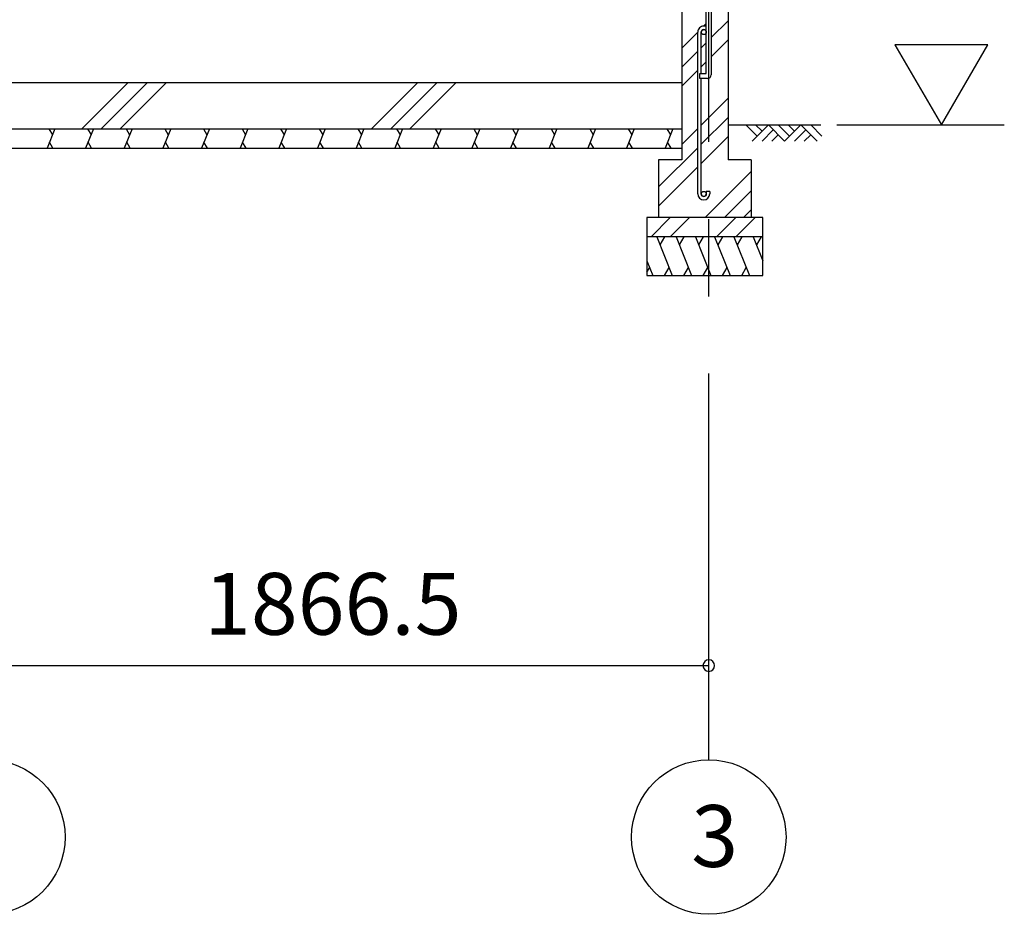
# Model space of a CAD drawing. Extents: x 868 to 32815, y 310 to 22484.
# Drawn here: x 17442 to 19992, y 4102 to 6419 of the extents above; entities that cross this region are included whole.
import ezdxf

# ---------------------------------------------------------------- set-up
doc = ezdxf.new("R2010")
doc.units = 0
doc.header["$LTSCALE"] = 80
doc.header["$MEASUREMENT"] = 0
doc.linetypes.add('CENTER2', pattern=[20, 12.5, -2.5, 2.5, -2.5])
doc.layers.get('0').update_dxf_attribs({"linetype": 'CONTINUOUS'})
for name, color, linetype in [('0-5', 7, 'CONTINUOUS'), ('0-C', 7, 'CONTINUOUS'), ('2-0', 7, 'CONTINUOUS'), ('SUNPOU', 4, 'CONTINUOUS')]:
    doc.layers.add(name, color=color, linetype=linetype)
doc.styles.get("Standard").update_dxf_attribs({"font": 'txt', "bigfont": 'BIGFONT'})

msp = doc.modelspace()

# ---------------------------------------------------------------- linework, layer by layer
at = {"color": 0, "linetype": 'ByBlock'}
for start, end in [(0, 180), (180, 0)]:
    msp.add_arc((19226.5, 4746.2), 15, start, end, dxfattribs=at)
at = {"layer": '0-5', "color": 4, "linetype": 'Continuous'}
for p, q in [((19948.6, 6354), (19708.6, 6354)), ((19708.6, 6354), (19828.6, 6146.2)), ((19828.6, 6146.2), (19948.6, 6354)), ((19558.4, 6146.2), (19991.6, 6146.2))]:
    msp.add_line(p, q, dxfattribs=at)
at = {"layer": '0-C', "color": 6, "linetype": 'Continuous'}
for p, q in [((19213.2, 6402), (19220, 6408.7)), ((19233, 6372.2), (19276.5, 6415.7)), ((19156.4, 6345.2), (19197.9, 6386.7)), ((19206.9, 6346.2), (19220, 6359.2)), ((19233, 6322.7), (19276.5, 6366.2)), ((19156.4, 6295.7), (19197.9, 6337.2)), ((19206.9, 6296.7), (19220, 6309.7)), ((19156.4, 6246.2), (19197.9, 6287.7)), ((17603.6, 6136.2), (17723.6, 6256.2)), ((17653.1, 6136.2), (17773.1, 6256.2)), ((17702.6, 6136.2), (17822.6, 6256.2)), ((18353.6, 6136.2), (18473.6, 6256.2)), ((18403.1, 6136.2), (18523.1, 6256.2)), ((18452.6, 6136.2), (18572.6, 6256.2)), ((19206.9, 6145.7), (19276.5, 6215.2)), ((19206.9, 6096.2), (19276.5, 6165.7)), ((19156.4, 6095.2), (19197.9, 6136.7)), ((19206.9, 6046.7), (19276.5, 6116.2)), ((19096.5, 5985.7), (19197.9, 6087.2)), ((19096.5, 5936.2), (19197.9, 6037.7)), ((19217.5, 5906.2), (19336.4, 6025.2)), ((19266.9, 5906.2), (19336.4, 5975.7)), ((19316.4, 5906.2), (19336.4, 5926.2)), ((19076.9, 5856.2), (19126.9, 5906.2)), ((19126.4, 5856.2), (19176.4, 5906.2)), ((19246.9, 5856.2), (19296.9, 5906.2)), ((19296.4, 5856.2), (19346.4, 5906.2))]:
    msp.add_line(p, q, dxfattribs=at)
at = {"layer": '2-0', "color": 6, "linetype": 'CENTER2'}
msp.add_line((19226.5, 4502.2), (19226.5, 8628.4), dxfattribs=at)
at = {"layer": '2-0', "color": 3, "linetype": 'Continuous'}
for p, q in [((19220, 6279.2), (19220, 6476.2)), ((19233, 6476.2), (19233, 6276.2)), ((19156.5, 6446.2), (19156.5, 6056.2)), ((19276.5, 6446.2), (19276.5, 6056.2)), ((19197.9, 5967.4), (19197.9, 6386.4)), ((19206.9, 6279.2), (19206.9, 6386.5)), ((19203, 6266.2), (19203, 6279.2)), ((19203, 6279.2), (19220, 6279.2)), ((14512, 6256.2), (19156.5, 6256.2)), ((19156.5, 6256.2), (19156.5, 6106.2)), ((19223, 6266.2), (19203, 6266.2)), ((19206.9, 5967.5), (19206.9, 6266.2)), ((14512, 6136.2), (19156.5, 6136.2)), ((14512, 6086.2), (19156.5, 6086.2)), ((19156.5, 6056.2), (19096.5, 6056.2)), ((19096.5, 6056.2), (19096.5, 5906.2)), ((19336.4, 6056.2), (19276.5, 6056.2)), ((19336.4, 6056.2), (19336.4, 5906.2)), ((19229, 5974), (19220, 5974)), ((19220, 5974), (19220, 5967.5)), ((19229, 5974), (19229, 5967.5)), ((19366.4, 5906.2), (19066.5, 5906.2)), ((19066.5, 5906.2), (19066.5, 5756.2)), ((19366.4, 5756.2), (19366.4, 5906.2)), ((19366.4, 5856.2), (19066.5, 5856.2)), ((19066.5, 5756.2), (19366.4, 5756.2))]:
    msp.add_line(p, q, dxfattribs=at)
at = {"layer": '2-0', "color": 6, "linetype": 'Continuous'}
for p, q in [((19276.5, 6146.2), (19516.7, 6146.2)), ((19351.5, 6116.9), (19322.3, 6146.2)), ((19380.8, 6146.2), (19338.8, 6104.2)), ((19364.3, 6129.7), (19347.7, 6146.2)), ((19422.8, 6104.2), (19380.8, 6146.2)), ((19435.5, 6116.9), (19406.3, 6146.2)), ((19464.8, 6146.2), (19422.8, 6104.2)), ((19448.3, 6129.7), (19431.7, 6146.2)), ((19506.8, 6104.2), (19464.8, 6146.2)), ((19519.5, 6116.9), (19490.3, 6146.2)), ((19393.5, 6133.5), (19364.3, 6104.2)), ((19406.3, 6120.7), (19389.7, 6104.2)), ((19477.5, 6133.5), (19448.3, 6104.2)), ((19490.3, 6120.7), (19473.7, 6104.2))]:
    msp.add_line(p, q, dxfattribs=at)
at = {"layer": '2-0', "color": 2, "linetype": 'Continuous'}
for p, q in [((17533.4, 6136.2), (17513.2, 6086.2)), ((17518.1, 6136.2), (17527.1, 6120.6)), ((17633.4, 6136.2), (17613.2, 6086.2)), ((17618.1, 6136.2), (17627.1, 6120.6)), ((17733.4, 6136.2), (17713.2, 6086.2)), ((17718.1, 6136.2), (17727.1, 6120.6)), ((17833.5, 6136.2), (17813.2, 6086.2)), ((17818.1, 6136.2), (17827.1, 6120.6)), ((17933.5, 6136.2), (17913.2, 6086.2)), ((17918.1, 6136.2), (17927.1, 6120.6)), ((18033.5, 6136.2), (18013.2, 6086.2)), ((18018.1, 6136.2), (18027.1, 6120.6)), ((18133.5, 6136.2), (18113.3, 6086.2)), ((18118.1, 6136.2), (18127.1, 6120.6)), ((18233.5, 6136.2), (18213.3, 6086.2)), ((18218.1, 6136.2), (18227.2, 6120.6)), ((18333.5, 6136.2), (18313.3, 6086.2)), ((18318.1, 6136.2), (18327.2, 6120.6)), ((18433.5, 6136.2), (18413.3, 6086.2)), ((18418.1, 6136.2), (18427.2, 6120.6)), ((18533.5, 6136.2), (18513.3, 6086.2)), ((18518.1, 6136.2), (18527.2, 6120.6)), ((18633.5, 6136.2), (18613.3, 6086.2)), ((18618.1, 6136.2), (18627.2, 6120.6)), ((18733.5, 6136.2), (18713.3, 6086.2)), ((18718.2, 6136.2), (18727.2, 6120.6)), ((18833.5, 6136.2), (18813.3, 6086.2)), ((18818.2, 6136.2), (18827.2, 6120.6)), ((18933.5, 6136.2), (18913.3, 6086.2)), ((18918.2, 6136.2), (18927.2, 6120.6)), ((19033.5, 6136.2), (19013.3, 6086.2)), ((19018.2, 6136.2), (19027.2, 6120.6)), ((19133.5, 6136.2), (19113.3, 6086.2)), ((19118.2, 6136.2), (19127.2, 6120.6)), ((17528.6, 6086.2), (17519.5, 6101.8)), ((17628.6, 6086.2), (17619.6, 6101.8)), ((17728.6, 6086.2), (17719.6, 6101.8)), ((17828.6, 6086.2), (17819.6, 6101.8)), ((17928.6, 6086.2), (17919.6, 6101.8)), ((18028.6, 6086.2), (18019.6, 6101.8)), ((18128.6, 6086.2), (18119.6, 6101.8)), ((18228.6, 6086.2), (18219.6, 6101.8)), ((18328.6, 6086.2), (18319.6, 6101.8)), ((18428.6, 6086.2), (18419.6, 6101.8)), ((18528.6, 6086.2), (18519.6, 6101.8)), ((18628.6, 6086.2), (18619.6, 6101.8)), ((18728.6, 6086.2), (18719.6, 6101.8)), ((18828.6, 6086.2), (18819.6, 6101.8)), ((18928.7, 6086.2), (18919.6, 6101.8)), ((19028.7, 6086.2), (19019.6, 6101.8)), ((19128.7, 6086.2), (19119.6, 6101.8)), ((19091.7, 5856.2), (19132.1, 5756.2)), ((19112, 5856.2), (19100.1, 5835.5)), ((19141.7, 5856.2), (19182.1, 5756.2)), ((19162, 5856.2), (19150.1, 5835.5)), ((19191.7, 5856.2), (19232.1, 5756.2)), ((19212, 5856.2), (19200.1, 5835.5)), ((19241.7, 5856.2), (19282.1, 5756.2)), ((19262, 5856.2), (19250.1, 5835.5)), ((19291.7, 5856.2), (19332.1, 5756.2)), ((19312, 5856.2), (19300.1, 5835.5)), ((19341.4, 5856.2), (19366.4, 5794.3)), ((19361.8, 5856.2), (19349.8, 5835.5)), ((19066.5, 5794.3), (19081.8, 5756.2)), ((19066.5, 5764.8), (19073.5, 5776.9)), ((19111.8, 5756.2), (19123.7, 5776.9)), ((19161.8, 5756.2), (19173.7, 5776.9)), ((19211.8, 5756.2), (19223.7, 5776.9)), ((19261.8, 5756.2), (19273.7, 5776.9)), ((19311.8, 5756.2), (19323.7, 5776.9))]:
    msp.add_line(p, q, dxfattribs=at)
at = {"layer": '2-0', "color": 3, "linetype": 'Continuous'}
for centre in [(19213.4, 6386.5), (19213.4, 5967.5)]:
    msp.add_circle(centre, 6.5, dxfattribs=at)
at = {"layer": '2-0', "color": 4, "linetype": 'Continuous'}
for centre in [(17360, 4302.2), (19226.5, 4302.2)]:
    msp.add_circle(centre, 200, dxfattribs=at)
at = {"layer": '2-0', "color": 3, "linetype": 'Continuous'}
for centre, radius, start, end in [((19213.4, 6386.5), 15.5, 90, 180.0412), ((19213.4, 6386.5), 15.5, 65.2061, 90), ((19213.4, 6386.5), 6.5, 90, 179.8853), ((19213.4, 6386.5), 6.5, 0, 90), ((19223, 6276.2), 10, 270, 0), ((19213.4, 5967.5), 15.5, 180, 270), ((19213.4, 5967.5), 6.5, 180, 270), ((19213.4, 5967.5), 15.5, 270, 0), ((19213.4, 5967.5), 6.5, 270, 0)]:
    msp.add_arc(centre, radius, start, end, dxfattribs=at)
at = {"layer": 'SUNPOU', "color": 4, "linetype": 'Continuous'}
msp.add_line((17360, 4746.2), (19226.5, 4746.2), dxfattribs=at)

# ---------------------------------------------------------------- texts
at = {"color": 7, "linetype": 'Continuous'}
msp.add_text('1866.5', height=160, dxfattribs=at).set_placement((17919.9, 4826.2))
at = {"layer": '2-0', "color": 7, "linetype": 'Continuous'}
msp.add_text('3', height=160, dxfattribs=at).set_placement((19181.3, 4225))

doc.saveas('drawing.dxf')
